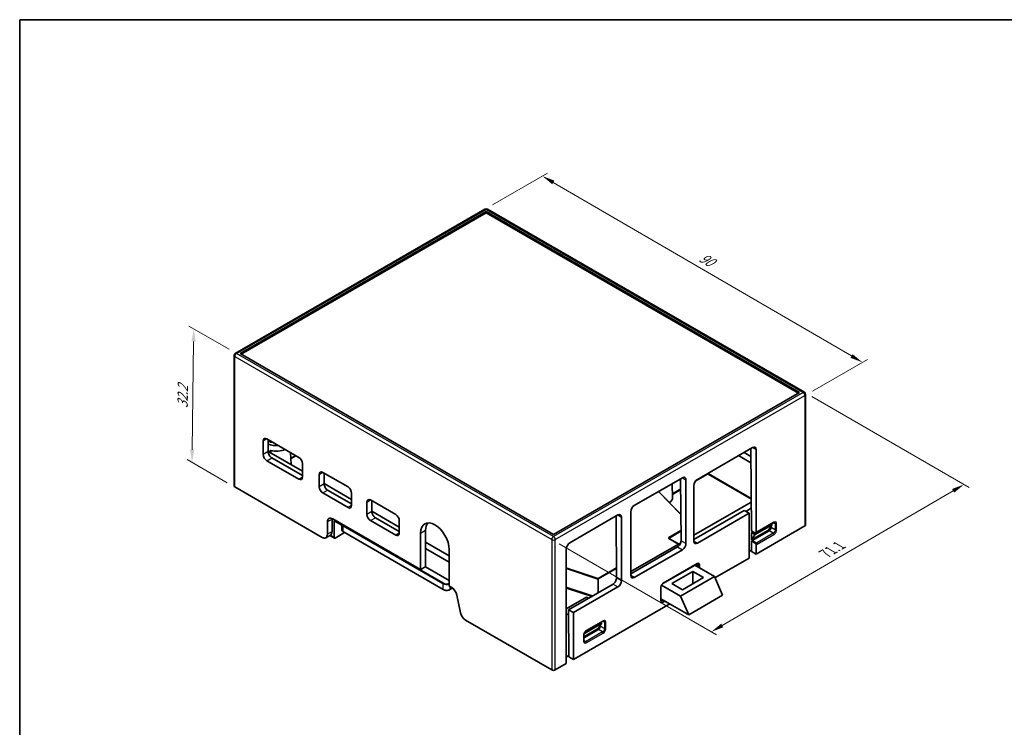
# Model space of a CAD drawing. Units: millimetres. Extents: x 14 to 1804, y 8 to 430.
# Drawn here: x 14 to 210, y 148 to 289 of the extents above; entities that cross this region are included whole.
import ezdxf

# ---------------------------------------------------------------- set-up
doc = ezdxf.new("R2010")
doc.units = ezdxf.units.MM
doc.layers.get('Defpoints').update_dxf_attribs({"lineweight": 25})
for name, color, linetype, lineweight in [('Border (ISO)', 7, 'Continuous', 35), ('Dimension (ISO)', 7, 'Continuous', 18), ('Visible (ISO)', 7, 'Continuous', 35), ('Visible Narrow (ISO)', 7, 'Continuous', 25)]:
    doc.layers.add(name, color=color, linetype=linetype, lineweight=lineweight)
doc.styles.add('Note Text (TK)', font='MS PGothic.ttf')
doc.dimstyles.new('Default - Method 1b (TK)', dxfattribs={"dimtxt": 2.5, "dimasz": 2.5, "dimexe": 1, "dimexo": 1.5, "dimgap": 1, "dimtad": 1, "dimtoh": 1, "dimrnd": 1e-08, "dimdsep": 46, "dimtxsty": 'Note Text (TK)', "dimcen": 0.09, "dimdle": 5, "dimclrd": 100, "dimclre": 100, "dimclrt": 7, "dimadec": 1, "dimazin": 1, "dimtfac": 1, "dimtmove": 0, "dimatfit": 3, "dimfxl": 0, "dimtolj": 1, "dimlwd": -1, "dimlwe": -1, "dimarcsym": 0})

# ---------------------------------------------------------------- blocks, each defined once
blk = doc.blocks.new('図面枠 tk図枠')
at = {"layer": 'Border (ISO)'}
for q in [(405.5, 289), (14.5, 8)]:
    blk.add_line((14.5, 289), q, dxfattribs=at)
blk = doc.blocks.new('*D10')
at = {"layer": 'Defpoints', "color": 0, "transparency": 16777216}
for p in [(106.87, 251.35), (181.83, 220.97), (170.41, 214.38)]:
    blk.add_point(p, dxfattribs=at)
at = {"layer": 'Dimension (ISO)', "color": 100, "transparency": 16777216}
for p, q in [((108.37, 252.22), (119.29, 258.52)), ((120.45, 256.69), (179.66, 222.23)), ((171.91, 215.25), (182.82, 221.55))]:
    blk.add_line(p, q, dxfattribs=at)
for points in [[(120.66, 257.05), (120.24, 256.33), (118.29, 257.94)], [(179.87, 222.59), (179.45, 221.87), (181.83, 220.97)]]:
    blk.add_solid(points, dxfattribs=at)
at = {"layer": 'Dimension (ISO)', "color": 7, "transparency": 16777216, "insert": (149.24, 242.27), "char_height": 2.5, "attachment_point": 4, "rotation": 329.8051, "style": 'Note Text (TK)'}
blk.add_mtext('\\A1;{\\Q29.805;\\W0.818;\\H0.816x; 90}', dxfattribs=at)
blk = doc.blocks.new('*D11')
at = {"layer": 'Defpoints', "color": 0, "transparency": 16777216}
for p in [(170.31, 215.02), (202.01, 196.72), (120.13, 185.76)]:
    blk.add_point(p, dxfattribs=at)
at = {"layer": 'Dimension (ISO)', "color": 100, "transparency": 16777216}
for p, q in [((171.8, 214.16), (203, 196.14)), ((153.99, 168.72), (199.85, 195.46)), ((121.63, 184.9), (152.83, 166.89))]:
    blk.add_line(p, q, dxfattribs=at)
for points in [[(199.64, 195.82), (200.06, 195.1), (202.01, 196.72)], [(153.78, 169.08), (154.2, 168.36), (151.83, 167.46)]]:
    blk.add_solid(points, dxfattribs=at)
at = {"layer": 'Dimension (ISO)', "color": 7, "transparency": 16777216, "insert": (173.99, 182.72), "char_height": 2.5, "attachment_point": 4, "rotation": 30.2466, "style": 'Note Text (TK)'}
blk.add_mtext('\\A1;{\\Q-29.753;\\W0.819;\\H0.816x; 71.1}', dxfattribs=at)
blk = doc.blocks.new('*D12')
at = {"layer": 'Defpoints', "color": 0, "transparency": 16777216}
for p in [(49.07, 227.61), (57.56, 222.71), (57.2, 196.21)]:
    blk.add_point(p, dxfattribs=at)
at = {"layer": 'Dimension (ISO)', "color": 100, "transparency": 16777216}
for p, q in [((56.07, 223.57), (48.08, 228.18)), ((48.75, 203.61), (49.04, 225.11)), ((55.71, 197.07), (47.72, 201.69))]:
    blk.add_line(p, q, dxfattribs=at)
for points in [[(48.62, 225.11), (49.45, 225.1), (49.07, 227.61)], [(48.33, 203.62), (49.17, 203.61), (48.72, 201.11)]]:
    blk.add_solid(points, dxfattribs=at)
at = {"layer": 'Dimension (ISO)', "color": 7, "transparency": 16777216, "insert": (46.84, 211.87), "char_height": 2.5, "attachment_point": 4, "rotation": 89.2355, "style": 'Note Text (TK)'}
blk.add_mtext('\\A1;{\\Q29.235;\\W0.823;\\H0.816x;32.2}', dxfattribs=at)

msp = doc.modelspace()

# ---------------------------------------------------------------- linework, layer by layer
at = {"layer": 'Visible (ISO)'}
for p, q in [((57.3057, 222.735), (106.8739, 251.3532)), ((107.1239, 250.9202), (58.2628, 222.7102)), ((107.1239, 250.6752), (58.475, 222.5877)), ((169.3493, 214.9943), (107.1239, 250.9202)), ((107.1239, 250.9202), (107.1239, 250.6752)), ((169.1372, 214.8718), (107.1239, 250.6752)), ((107.3739, 251.3532), (170.3064, 215.0191)), ((57.0557, 222.302), (57.0557, 196.419)), ((58.2628, 222.7102), (120.4882, 186.7844)), ((120.4882, 186.7844), (169.3493, 214.9943)), ((170.5564, 214.5861), (170.5564, 188.7031)), ((62.859, 202.6652), (62.859, 205.3597)), ((63.5661, 205.7679), (69.9301, 202.0937)), ((63.8513, 205.6033), (63.837, 203.2299)), ((63.9668, 203.212), (64.3831, 203.4523)), ((149.0553, 197.7254), (160.0155, 204.0533)), ((159.779, 187.4786), (159.6803, 203.8597)), ((160.7226, 203.645), (160.7226, 187.166)), ((69.9301, 197.7662), (63.5661, 201.4405)), ((70.6372, 199.3609), (63.9668, 203.212)), ((64.5392, 202.0023), (70.6372, 198.4816)), ((68.2979, 203.036), (68.3738, 200.6676)), ((157.2203, 202.4395), (159.6975, 201.0093)), ((158.3245, 203.077), (159.6898, 202.2887)), ((70.6372, 200.8689), (70.6372, 198.1745)), ((73.9606, 196.2557), (73.9606, 198.7052)), ((74.6677, 199.1135), (79.6882, 196.2149)), ((74.9514, 198.9497), (74.9386, 196.8204)), ((136.5396, 192.5407), (146.0855, 198.052)), ((145.8122, 185.5541), (145.7381, 197.8514)), ((146.7926, 197.6438), (146.7926, 184.9881)), ((57.2022, 196.2149), (74.5263, 186.2128)), ((80.3953, 193.727), (74.9389, 196.8773)), ((75.6408, 195.5928), (80.3953, 192.8477)), ((144.0382, 196.87), (144.1251, 194.1605)), ((148.3482, 185.478), (148.3482, 196.5007)), ((79.6882, 192.1324), (74.6677, 195.031)), ((80.3953, 193.9186), (80.2294, 193.8228)), ((80.3953, 194.9902), (80.3953, 192.5407)), ((84.1429, 193.6429), (89.1634, 190.7444)), ((141.346, 195.3157), (145.7803, 190.8474)), ((83.4358, 190.7852), (83.4358, 193.2347)), ((84.4267, 193.4791), (84.4138, 191.3498)), ((159.7444, 193.2303), (148.3482, 186.6507)), ((159.7518, 192.0015), (158.6535, 191.3674)), ((76.5136, 187.3602), (76.5284, 189.8182)), ((76.6476, 189.887), (94.1132, 179.8033)), ((89.8705, 188.2565), (84.4142, 191.4067)), ((85.116, 190.1222), (89.8705, 187.3772)), ((123.7409, 185.1514), (133.2869, 190.6627)), ((133.0135, 178.1648), (132.9394, 190.4621)), ((133.994, 190.2545), (133.994, 177.5988)), ((135.8325, 178.6602), (135.8325, 191.3159)), ((148.3482, 185.785), (158.3353, 191.5511)), ((159.3084, 190.9893), (149.0553, 185.0697)), ((159.3084, 190.9893), (158.3353, 191.5511)), ((159.3084, 182.0895), (159.3084, 190.9893)), ((75.587, 186.8252), (75.587, 189.2747)), ((76.9428, 186.1697), (76.9677, 189.4892)), ((76.9677, 189.4892), (78.4525, 188.6319)), ((78.4525, 187.7394), (78.4525, 188.845)), ((89.1634, 186.6619), (84.1429, 189.5604)), ((89.8705, 189.5196), (89.8705, 187.0701)), ((160.7226, 182.906), (170.41, 188.499)), ((164.2167, 189.1503), (160.858, 187.2111)), ((163.2088, 187.6573), (163.8473, 188.6435)), ((163.6776, 188.1401), (163.6762, 188.3792)), ((163.6969, 188.8501), (163.7846, 188.8004)), ((76.1977, 186.6705), (75.2763, 186.1385)), ((76.0618, 186.592), (76.9945, 186.0535)), ((78.9989, 187.1509), (77.1195, 186.0659)), ((98.5651, 175.8544), (78.7661, 187.2854)), ((94.1132, 179.8033), (94.1132, 187.0701)), ((95.1059, 187.6433), (95.062, 180.3511)), ((145.3359, 184.9116), (143.4191, 186.0183)), ((159.8036, 187.1737), (160.0729, 187.3293)), ((159.8036, 187.1737), (160.3905, 186.8408)), ((159.8147, 185.6977), (159.8036, 187.1737)), ((163.2088, 187.6573), (159.8147, 185.6977)), ((160.4532, 186.6839), (159.8147, 185.6977)), ((159.9678, 185.5872), (163.3266, 187.5263)), ((99.77, 181.266), (95.0838, 183.9716)), ((99.77, 182.541), (95.0915, 185.2422)), ((99.77, 183.8041), (99.77, 176.5373)), ((123.0338, 161.1464), (123.0338, 183.9266)), ((145.7397, 185.1447), (135.8325, 179.4247)), ((135.8325, 178.9702), (145.11, 184.3265)), ((159.8034, 183.4367), (159.7907, 185.54)), ((160.7226, 184.7705), (160.7226, 182.906)), ((146.0855, 183.7633), (136.5396, 178.252)), ((152.5489, 178.1869), (159.3084, 182.0895)), ((159.3084, 183.3836), (159.802, 183.6686)), ((160.7226, 182.906), (159.8034, 183.4367)), ((95.062, 180.3511), (94.1132, 179.8033)), ((95.0621, 180.3602), (99.77, 177.642)), ((148.9432, 180.9039), (142.2257, 177.0255)), ((148.541, 180.6717), (152.4502, 178.4147)), ((148.1319, 179.4382), (143.96, 177.0295)), ((152.4502, 178.4147), (145.7327, 174.5363)), ((146.0813, 175.8048), (150.2532, 178.2134)), ((150.2532, 178.2134), (148.1319, 179.4382)), ((148.1319, 179.4382), (148.1319, 176.9887)), ((152.4502, 178.4147), (154.053, 174.7132)), ((99.77, 176.5373), (100.2714, 176.2479)), ((100.3659, 176.1016), (99.9379, 175.8544)), ((100.3038, 176.2285), (100.3038, 176.2238)), ((100.353, 176.109), (100.6741, 175.9237)), ((123.4725, 171.8341), (132.3114, 176.9372)), ((133.2869, 176.374), (124.448, 171.2709)), ((141.7884, 176.268), (141.7892, 173.7373)), ((145.7327, 174.5363), (141.9371, 176.7277)), ((143.96, 177.0295), (146.0813, 175.8048)), ((101.2959, 174.7486), (102.0114, 171.252)), ((127.0386, 174.3476), (123.0338, 172.0354)), ((127.4323, 174.1203), (127.0386, 174.3476)), ((147.3355, 170.8349), (141.7891, 174.0371)), ((147.3355, 170.8349), (145.7327, 174.5363)), ((154.053, 174.7132), (147.3355, 170.8349)), ((124.448, 161.9629), (143.5751, 173.0059)), ((142.209, 173.5113), (142.2091, 173.5114)), ((123.4772, 171.0584), (123.0338, 170.8024)), ((123.5288, 162.4936), (123.4725, 171.8341)), ((123.4725, 171.8341), (124.448, 171.2709)), ((124.448, 171.2709), (124.448, 161.9629)), ((103.0359, 169.7528), (120.1347, 159.8808)), ((130.311, 169.5748), (126.9522, 167.6356)), ((129.3737, 168.1226), (130.0122, 169.1088)), ((129.7719, 168.5646), (129.7708, 168.736)), ((129.8618, 169.3155), (129.9495, 169.2657)), ((126.5151, 166.8784), (126.5155, 165.6538)), ((129.3737, 168.1226), (126.5152, 166.4723)), ((126.5153, 166.2733), (129.4208, 167.9508)), ((126.6181, 167.1492), (126.5304, 167.0137)), ((123.0338, 162.4405), (123.5274, 162.7254)), ((124.448, 161.9629), (123.5288, 162.4936)), ((120.8418, 159.8808), (123.0338, 161.1464))]:
    msp.add_line(p, q, dxfattribs=at)
for centre, start, end in [((107.1239, 250.9202), 60, 120), ((57.5557, 222.302), 120, 180), ((170.0564, 214.5861), 0, 60)]:
    msp.add_arc(centre, 0.5, start, end, dxfattribs=at)
for centre, major_axis, ratio, start_param, end_param in [((63.5661, 204.9514), (-0.5, 0.866), 0.57735027, 5.49778714, 7.06858347), ((65.4874, 206.0413), (-2.8, 0), 0.57735027, 0.94444429, 1.70669907), ((65.4874, 204.9064), (-2.75, 0), 0.57735027, 1.1575667, 2.24564326), ((6027.0471, 3519.7904), (4046.1187, 7395.3936), 0.59226569, 2.32488192, 2.32495056), ((160.0155, 203.2368), (0.5, 0.866), 0.57735027, 5.49778714, 7.06858347), ((63.5661, 202.257), (0.5, -0.866), 0.57735027, 3.92699082, 5.49778714), ((64.5441, 202.8216), (-0.4947, 0.8691), 0.58136673, 0.7889379, 2.35973423), ((69.9301, 201.2772), (-0.5, 0.866), 0.57735027, 3.92699082, 5.49778714), ((69.9301, 198.5827), (0.5, -0.866), 0.57735027, 5.49778714, 7.06858347), ((74.6677, 198.297), (-0.5, 0.866), 0.57735027, 5.49778714, 7.06858347), ((146.0855, 197.2355), (0.5, 0.866), 0.57735027, 5.49778714, 7.06858347), ((149.0553, 196.9089), (-0.5, -0.866), 0.57735027, 3.92699082, 5.49778714), ((57.5557, 196.419), (-0.5, 0), 0.57735027, 0, 0.78539816), ((74.6677, 195.8475), (0.5, -0.866), 0.57735027, 3.92699082, 5.49778714), ((75.6457, 196.4121), (-0.4947, 0.8691), 0.58136673, 0.7889379, 2.35973423), ((79.6882, 195.3984), (-0.5, 0.866), 0.57735027, 3.92699082, 5.49778714), ((84.1429, 192.8264), (-0.5, 0.866), 0.57735027, 5.49778714, 7.06858347), ((141.1478, 194.1286), (2.9778, 0), 0.57735027, 5.64528979, 6.30170261), ((79.6882, 192.9489), (0.5, -0.866), 0.57735027, 5.49778714, 7.06858347), ((136.5396, 191.7242), (-0.5, -0.866), 0.57735027, 3.92699082, 5.49778714), ((76.6476, 188.6623), (-0.75, 1.299), 0.57735027, 5.49778714, 7.06858347), ((77.5891, 189.2059), (-0.7421, 1.3036), 0.58136673, 0.68272325, 0.7889379), ((84.1429, 190.3769), (0.5, -0.866), 0.57735027, 3.92699082, 5.49778714), ((85.1209, 190.9416), (-0.4947, 0.8691), 0.58136673, 0.7889379, 2.35973423), ((89.1634, 189.9279), (-0.5, 0.866), 0.57735027, 3.92699082, 5.49778714), ((133.2869, 189.8462), (0.5, 0.866), 0.57735027, 5.49778714, 7.06858347), ((96.9416, 185.4371), (-2, 3.4641), 0.57735027, 3.92699082, 7.06858347), ((97.9344, 186.0103), (-1.9789, 3.4763), 0.58136673, 0.25694537, 0.7889379), ((163.7852, 188.7184), (0.05, -0.0866), 0.57735027, 0.28702631, 2.36492114), ((164.1167, 189.3235), (0.1, -0.1732), 0.57735027, 0, 0.00599513), ((170.0564, 188.7031), (0.5, 0), 0.57735027, 5.49778714, 6.28318531), ((74.5263, 187.4376), (0.75, -1.299), 0.57735027, 5.49778714, 7.06858347), ((75.4529, 187.9726), (0.7421, -1.3036), 0.58136673, 0.00353974, 0.7889379), ((77.1195, 186.27), (-0.125, -0.2165), 0.57735027, 5.4890605, 7.06858347), ((89.1634, 187.4784), (0.5, -0.866), 0.57735027, 5.49778714, 7.06858347), ((160.3911, 186.7588), (0.05, -0.0866), 0.57735027, 0.28702631, 2.36492114), ((123.7409, 184.3349), (-0.5, -0.866), 0.57735027, 3.92699082, 5.49778714), ((145.105, 185.1459), (-0.4947, -0.8691), 0.58136673, 0.78185842, 2.35265475), ((146.0855, 184.5798), (0.5, 0.866), 0.57735027, 3.92699082, 5.49778714), ((149.0553, 185.8862), (-0.5, -0.866), 0.57735027, 5.49778714, 7.06858347), ((159.9432, 185.8856), (-0.2369, -0.3143), 0.6149932, 0.36414355, 0.96682882), ((132.3064, 177.7566), (-0.4947, -0.8691), 0.58136673, 0.78185842, 2.35265475), ((136.5396, 179.0685), (-0.5, -0.866), 0.57735027, 5.49778714, 7.06858347), ((100.2714, 175.0231), (-0.75, 1.299), 0.57735027, 4.1887902, 5.49778714), ((100.4806, 176.324), (-0.125, -0.2165), 0.57735027, 5.4890605, 6.14128825), ((133.2869, 177.1905), (0.5, 0.866), 0.57735027, 3.92699082, 5.49778714), ((141.5884, 176.2679), (0.2, 0.0001), 0.57753881, 0.00001964, 0.00509174), ((142.1257, 177.1987), (0.1, -0.1732), 0.57735027, 6.27808939, 6.28318531), ((141.5892, 173.7372), (0.2, 0.0001), 0.57756147, 6.2771498, 6.28318531), ((103.0359, 170.9775), (0.75, -1.299), 0.57735027, 4.1887902, 5.49778714), ((129.9501, 169.1837), (0.05, -0.0866), 0.57735027, 0.28702631, 2.36492114), ((130.211, 169.748), (0.1, -0.1732), 0.57735027, 0, 0.00599856), ((126.556, 167.2241), (0.05, -0.0866), 0.57735027, 0.28702631, 1.46053798), ((126.3155, 165.6538), (0.2, 0.0001), 0.57756147, 6.27716996, 6.28318531), ((120.4882, 160.0849), (0.5, 0), 0.57735027, 3.92699082, 5.49778714)]:
    msp.add_ellipse(centre, major_axis=major_axis, ratio=ratio, start_param=start_param, end_param=end_param, dxfattribs=at)
for points, knots in [([(78.4525, 187.7394), (78.4525, 187.7031), (78.4575, 187.6669), (78.4768, 187.5964), (78.4911, 187.5623), (78.5277, 187.4973), (78.55, 187.4664), (78.6012, 187.4083), (78.6303, 187.381), (78.694, 187.3303), (78.7288, 187.3069), (78.7661, 187.2854)], [5.497787144, 5.497787144, 5.497787144, 5.497787144, 5.654866776, 5.654866776, 5.811946409, 5.811946409, 5.969026042, 5.969026042, 6.126105675, 6.126105675, 6.283185307, 6.283185307, 6.283185307, 6.283185307]), ([(163.6776, 188.1401), (163.678, 188.0834), (163.6676, 188.0207), (163.6482, 187.9575), (163.6309, 187.9011), (163.6064, 187.8442), (163.5758, 187.7907), (163.5452, 187.7372), (163.5086, 187.6872), (163.4688, 187.6438), (163.4465, 187.6195), (163.4232, 187.5972), (163.3993, 187.5774), (163.3754, 187.5577), (163.351, 187.5405), (163.3266, 187.5263)], [0, 0, 0, 0, 0.0207541119, 0.0207541119, 0.0207541119, 0.0392510282, 0.0392510282, 0.0392510282, 0.0577478002, 0.0577478002, 0.0577478002, 0.0681257073, 0.0681257073, 0.0681257073, 0.0785014876, 0.0785014876, 0.0785014876, 0.0785014876]), ([(164.3958, 189.1879), (164.3843, 189.1936), (164.3694, 189.1976), (164.328, 189.194), (164.31, 189.1905), (164.2686, 189.1768), (164.2449, 189.1664), (164.2199, 189.1522)], [0, 0, 0, 0, 0.0220535814, 0.0220535814, 0.0340901042, 0.0340901042, 0.046360033, 0.046360033, 0.046360033, 0.046360033]), ([(143.4071, 186.0275), (143.4071, 186.0275), (143.4072, 186.0274), (143.4081, 186.0263), (143.4104, 186.0239), (143.4155, 186.0204), (143.4167, 186.0197), (143.418, 186.0189)], [0.00635598605, 0.00635598605, 0.00635598605, 0.00635598605, 0.00732897155, 0.00732897155, 0.01067325263, 0.01067325263, 0.01155999345, 0.01155999345, 0.01155999345, 0.01155999345]), ([(160.5886, 187.0667), (160.4538, 187.1355), (160.3186, 187.2043), (160.049, 187.3415), (159.9138, 187.4102), (159.779, 187.4786)], [0.000002117, 0.000002117, 0.000002117, 0.000002117, 0.057284151, 0.057284151, 0.114553375, 0.114553375, 0.114553375, 0.114553375]), ([(160.7226, 187.166), (160.7226, 187.1469), (160.7199, 187.1294), (160.71, 187.099), (160.7027, 187.0861), (160.6821, 187.0645), (160.6679, 187.0571), (160.6422, 187.0531), (160.6321, 187.0533), (160.6109, 187.0572), (160.5998, 187.061), (160.5886, 187.0668)], [0, 0, 0, 0, 0.0069961536, 0.0069961536, 0.0139090793, 0.0139090793, 0.0220525534, 0.0220525534, 0.0267842929, 0.0267842929, 0.031559609, 0.031559609, 0.031559609, 0.031559609]), ([(160.8585, 187.2115), (160.8258, 187.1927), (160.7904, 187.1672), (160.7349, 187.1186), (160.7141, 187.0984), (160.6938, 187.0768)], [0, 0, 0, 0, 0.0158791479, 0.0158791479, 0.025419114, 0.025419114, 0.025419114, 0.025419114]), ([(159.7907, 185.54), (159.9235, 185.454), (160.0568, 185.3678), (160.3225, 185.1962), (160.4557, 185.1102), (160.5886, 185.0245)], [0, 0, 0, 0, 0.056465854, 0.056465854, 0.112943459, 0.112943459, 0.112943459, 0.112943459]), ([(160.5886, 185.0245), (160.5998, 185.0173), (160.6109, 185.0083), (160.6321, 184.9877), (160.6422, 184.9762), (160.6679, 184.9426), (160.6821, 184.9188), (160.7027, 184.8735), (160.71, 184.852), (160.7199, 184.8102), (160.7226, 184.7896), (160.7226, 184.7705)], [0, 0, 0, 0, 0.0047757539, 0.0047757539, 0.0095078194, 0.0095078194, 0.0176533452, 0.0176533452, 0.024567313, 0.024567313, 0.0315646389, 0.0315646389, 0.0315646389, 0.0315646389]), ([(149.122, 180.9416), (149.1115, 180.9469), (149.0972, 180.951), (149.0552, 180.9474), (149.0368, 180.9439), (148.9945, 180.93), (148.9704, 180.9194), (148.9453, 180.9051)], [0, 0, 0, 0, 0.0219105244, 0.0219105244, 0.0339534599, 0.0339534599, 0.0462527446, 0.0462527446, 0.0462527446, 0.0462527446]), ([(142.2252, 177.0252), (142.1936, 177.007), (142.1593, 176.9822), (142.0906, 176.9221), (142.0554, 176.8857), (141.9852, 176.801), (141.9499, 176.7507), (141.8883, 176.645), (141.8615, 176.5881), (141.8215, 176.4794), (141.8071, 176.4261), (141.7917, 176.3382), (141.7884, 176.3013), (141.7884, 176.2685)], [0, 0, 0, 0, 0.0154356846, 0.0154356846, 0.031560367, 0.031560367, 0.0497300748, 0.0497300748, 0.0682690662, 0.0682690662, 0.0858926356, 0.0858926356, 0.0996750789, 0.0996750789, 0.0996750789, 0.0996750789]), ([(98.5651, 175.8544), (98.6396, 175.8114), (98.724, 175.7762), (98.9054, 175.7228), (99.0024, 175.7047), (99.2008, 175.6866), (99.3022, 175.6866), (99.5006, 175.7047), (99.5976, 175.7228), (99.779, 175.7762), (99.8634, 175.8114), (99.9379, 175.8544)], [0, 0, 0, 0, 0.31415927, 0.31415927, 0.62831853, 0.62831853, 0.9424778, 0.9424778, 1.25663706, 1.25663706, 1.57079633, 1.57079633, 1.57079633, 1.57079633]), ([(141.7891, 173.7336), (141.7894, 173.6971), (141.794, 173.6654), (141.8075, 173.6156), (141.8165, 173.5976), (141.8322, 173.5749), (141.839, 173.5686), (141.846, 173.564)], [0.000424265, 0.000424265, 0.000424265, 0.000424265, 0.0160217993, 0.0160217993, 0.0320827102, 0.0320827102, 0.0467022583, 0.0467022583, 0.0467022583, 0.0467022583]), ([(129.7719, 168.5646), (129.772, 168.5363), (129.7695, 168.5064), (129.7646, 168.4758), (129.7596, 168.4451), (129.7522, 168.4136), (129.7425, 168.3819), (129.7252, 168.3256), (129.7007, 168.2687), (129.6701, 168.2152), (129.6395, 168.1617), (129.6029, 168.1117), (129.5631, 168.0683), (129.5408, 168.044), (129.5174, 168.0217), (129.4935, 168.0019), (129.4697, 167.9822), (129.4453, 167.9649), (129.4208, 167.9508)], [0, 0, 0, 0, 0.0103773617, 0.0103773617, 0.0103773617, 0.0207568622, 0.0207568622, 0.0207568622, 0.0392513008, 0.0392513008, 0.0392513008, 0.057745595, 0.057745595, 0.057745595, 0.0681249035, 0.0681249035, 0.0681249035, 0.0785020327, 0.0785020327, 0.0785020327, 0.0785020327]), ([(130.4866, 169.6143), (130.4758, 169.6197), (130.4633, 169.6231), (130.4224, 169.6191), (130.4043, 169.6154), (130.3628, 169.6014), (130.339, 169.5909), (130.3142, 169.5767)], [0, 0, 0, 0, 0.0217129878, 0.0217129878, 0.0336315686, 0.0336315686, 0.0457970946, 0.0457970946, 0.0457970946, 0.0457970946]), ([(126.9527, 167.636), (126.9224, 167.6185), (126.8894, 167.5948), (126.8224, 167.537), (126.7877, 167.5017), (126.7176, 167.4186), (126.682, 167.3686), (126.6191, 167.2629), (126.5915, 167.2054), (126.5502, 167.0956), (126.5352, 167.0417), (126.5186, 166.9509), (126.515, 166.9119), (126.515, 166.8777)], [0, 0, 0, 0, 0.0148698589, 0.0148698589, 0.030664857, 0.030664857, 0.0488659326, 0.0488659326, 0.0675970447, 0.0675970447, 0.0853581268, 0.0853581268, 0.0997968887, 0.0997968887, 0.0997968887, 0.0997968887]), ([(126.5154, 165.6501), (126.5156, 165.6123), (126.5204, 165.5793), (126.5343, 165.5289), (126.5434, 165.5112), (126.5576, 165.4911), (126.5627, 165.4864), (126.569, 165.4823)], [0.0004360379, 0.0004360379, 0.0004360379, 0.0004360379, 0.0165000654, 0.0165000654, 0.0326739651, 0.0326739651, 0.0461577568, 0.0461577568, 0.0461577568, 0.0461577568])]:
    msp.add_open_spline(points, degree=3, knots=knots, dxfattribs=at)
for points in [[(100.353, 176.109), (100.3488, 176.1114), (100.3443, 176.115), (100.3392, 176.1199)], [(130.4866, 169.6143), (130.4871, 169.6141), (130.4876, 169.6138), (130.4881, 169.6136)], [(126.5704, 165.4814), (126.5699, 165.4817), (126.5694, 165.482), (126.569, 165.4823)]]:
    msp.add_open_spline(points, degree=3, dxfattribs=at)
at = {"layer": 'Visible Narrow (ISO)'}
for p, q in [((57.5557, 222.7102), (107.1239, 251.3284)), ((107.1239, 251.3284), (170.0564, 214.9943)), ((57.2022, 222.0978), (120.1347, 185.7637)), ((57.2022, 196.2149), (57.2022, 222.0978)), ((120.4882, 186.3761), (57.5557, 222.7102)), ((170.0564, 214.9943), (120.4882, 186.3761)), ((120.8418, 185.7637), (170.41, 214.3819)), ((170.41, 214.3819), (170.41, 188.499)), ((62.859, 205.3597), (63.5661, 205.7679)), ((160.0155, 204.0533), (160.7226, 203.645)), ((63.837, 203.2299), (62.859, 202.6652)), ((63.5661, 201.4405), (64.5392, 202.0023)), ((69.268, 202.4759), (68.3331, 201.9362)), ((68.3383, 201.7758), (69.4094, 202.3943)), ((70.6372, 198.1745), (69.9301, 197.7662)), ((73.9606, 198.7052), (74.6677, 199.1135)), ((146.0855, 198.052), (146.7926, 197.6438)), ((148.6738, 197.3761), (151.1095, 198.7823)), ((151.1095, 198.7823), (159.7409, 193.799)), ((151.1802, 198.9048), (151.1716, 198.9472)), ((159.74, 193.9629), (151.1802, 198.9048)), ((74.9386, 196.8204), (73.9606, 196.2557)), ((74.6677, 195.031), (75.6408, 195.5928)), ((145.7503, 195.8276), (144.1022, 194.876)), ((144.1066, 194.7392), (145.7511, 195.6887)), ((80.2587, 193.8059), (80.3953, 193.8848)), ((83.4358, 193.2347), (84.1429, 193.6429)), ((141.308, 195.2937), (145.7806, 190.7867)), ((80.3953, 192.5407), (79.6882, 192.1324)), ((76.5284, 189.8182), (75.587, 189.2747)), ((84.4138, 191.3498), (83.4358, 190.7852)), ((84.1429, 189.5604), (85.116, 190.1222)), ((133.2869, 190.6627), (133.994, 190.2545)), ((78.7454, 188.4742), (98.5444, 177.0433)), ((78.7454, 187.3311), (78.7454, 188.4742)), ((98.6151, 177.1658), (78.8161, 188.5967)), ((163.7846, 188.8004), (160.3905, 186.8408)), ((160.4532, 186.6839), (163.8473, 188.6435)), ((164.2581, 189.2418), (160.8994, 187.3026)), ((164.5196, 187.7024), (163.6776, 188.1401)), ((164.52, 188.9274), (164.1573, 189.116)), ((164.52, 188.9274), (164.5196, 187.7024)), ((164.7949, 187.7065), (164.7952, 188.9315)), ((76.5136, 187.3602), (75.587, 186.8252)), ((76.9428, 186.1697), (76.1365, 186.6352)), ((98.5444, 175.9002), (78.7454, 187.3311)), ((89.8705, 187.0701), (89.1634, 186.6619)), ((94.1132, 187.0701), (95.1059, 187.6433)), ((120.1347, 185.7637), (120.1347, 159.8808)), ((120.8418, 159.8808), (120.8418, 185.7637)), ((145.7999, 187.5801), (143.3691, 186.1766)), ((143.3691, 186.0133), (145.3066, 184.8946)), ((143.4398, 186.0548), (145.8009, 187.4181)), ((143.4405, 186.0059), (143.4398, 186.0548)), ((164.1241, 187.0176), (160.7654, 185.0784)), ((160.8994, 184.838), (164.2581, 186.7771)), ((164.1241, 187.0176), (163.3266, 187.5263)), ((145.11, 184.3265), (146.0855, 183.7633)), ((146.7926, 184.9881), (145.8122, 185.5541)), ((149.0553, 185.0697), (148.3482, 185.478)), ((160.7654, 185.0784), (159.9678, 185.5872)), ((159.3084, 183.47), (159.8015, 183.7546)), ((129.3321, 178.0724), (123.0338, 180.1558)), ((123.0338, 180.0084), (129.2824, 177.9414)), ((133.0013, 180.1908), (129.3321, 178.0724)), ((129.4029, 177.9506), (133.0023, 180.0288)), ((148.9846, 180.9954), (142.2671, 177.117)), ((148.8838, 180.8695), (149.2467, 180.6809)), ((149.2467, 180.6809), (149.2465, 180.2643)), ((149.5217, 180.1055), (149.5219, 180.685)), ((129.2824, 177.9414), (129.2873, 175.1913)), ((129.4076, 175.2608), (129.4029, 177.9506)), ((133.994, 177.5988), (133.0135, 178.1648)), ((135.9943, 179.5181), (135.8325, 179.6116)), ((135.8325, 179.449), (135.8535, 179.4368)), ((136.5396, 178.252), (135.8325, 178.6602)), ((98.5444, 177.0433), (98.5444, 175.9002)), ((99.9586, 175.9002), (99.9586, 176.4285)), ((100.3392, 176.1199), (99.9586, 175.9002)), ((100.3706, 176.1852), (100.3038, 176.2238)), ((128.2375, 174.5852), (123.0338, 176.3066)), ((123.0338, 176.1591), (128.0751, 174.4915)), ((132.3114, 176.9372), (133.2869, 176.374)), ((141.7298, 176.1863), (141.7306, 173.6556)), ((142.1331, 173.5865), (141.7892, 173.8059)), ((142.3513, 173.7125), (142.1331, 173.5865)), ((142.1578, 173.5681), (142.1579, 173.5681)), ((142.2671, 173.346), (142.6266, 173.5536)), ((126.6181, 167.1492), (130.0122, 169.1088)), ((129.9495, 169.2657), (126.6974, 167.3881)), ((130.3524, 169.6663), (126.9936, 167.7271)), ((130.6138, 168.1269), (129.7719, 168.5646)), ((130.6142, 169.3519), (130.2515, 169.5404)), ((130.6142, 169.3519), (130.6138, 168.1269)), ((130.8891, 168.131), (130.8895, 169.356)), ((126.4565, 166.7966), (126.4569, 165.5721)), ((130.2184, 167.4421), (126.8596, 165.5029)), ((126.9936, 165.2625), (130.3524, 167.2016)), ((130.2184, 167.4421), (129.4208, 167.9508)), ((126.8596, 165.5029), (126.5155, 165.7224)), ((123.0338, 162.5268), (123.5269, 162.8115))]:
    msp.add_line(p, q, dxfattribs=at)
for centre, major_axis, ratio, start_param, end_param in [((107.1239, 250.9202), (-0.25, 0.433), 0.57735027, 5.49778714, 6.28318531), ((107.1239, 250.9202), (0.25, 0.433), 0.57735027, 0, 0.78539816), ((57.5557, 222.302), (-0.5, 0), 0.57735027, 0, 0.78539816), ((57.5557, 222.302), (-0.25, -0.433), 0.57735027, 3.92699082, 5.49778714), ((57.5557, 222.302), (-0.25, 0.433), 0.57735027, 5.49778714, 6.28318531), ((170.0564, 214.5861), (0.25, 0.433), 0.57735027, 0, 0.78539816), ((170.0564, 214.5861), (0.25, -0.433), 0.57735027, 0.78539816, 2.35619449), ((170.0564, 214.5861), (0.5, 0), 0.57735027, 5.49778714, 6.28318531), ((65.4874, 206.6129), (2.8, 0), 0.57735027, 4.08755034, 4.47265141), ((151.1095, 198.864), (0.05, -0.0866), 0.57735027, 4.28940881, 5.49778714), ((151.1095, 198.864), (-0.098, -0.02), 0.40824829, 3.82631186, 4.78940143), ((151.1095, 198.864), (0.05, 0.0866), 0.57735027, 3.92699082, 5.49778714), ((79.4525, 187.7394), (-1, 0), 0.57735027, 0, 0.78539816), ((79.4525, 188.8825), (-1, 0), 0.57735027, 0.06720938, 0.78539816), ((79.4525, 188.9641), (-0.9, 0), 0.57735027, 0.46079205, 0.78539816), ((78.8161, 188.5151), (-0.05, -0.0866), 0.57735027, 3.92699082, 5.49778714), ((164.1167, 189.3235), (0.1, -0.1732), 0.57735027, 0.00599513, 0.78539816), ((164.6534, 187.7882), (0.2, -0.0001), 0.57713899, 3.97953356, 5.49797002), ((164.6538, 189.0132), (0.2, -0.0001), 0.57716158, 3.97951402, 5.49795048), ((78.8161, 187.372), (-0.05, -0.0866), 0.57735027, 5.49778714, 6.28318531), ((120.4882, 185.9679), (0.25, 0.433), 0.57735027, 0.78539816, 2.35619449), ((120.4882, 185.9679), (-0.5, 0), 0.57735027, 0.78539816, 2.35619449), ((120.4882, 185.9679), (-0.25, 0.433), 0.57735027, 3.92699082, 5.49778714), ((143.5105, 186.095), (-0.2, 0), 0.5773063, 5.49782522, 7.06854539), ((143.3691, 186.095), (-0.05, 0.0866), 0.57735027, 3.93571746, 5.49778714), ((143.3691, 185.9317), (0.05, 0.0866), 0.57735027, 0, 0.78539816), ((143.5105, 186.0133), (-0.1, 0.0015), 0.57713057, 5.50654324, 6.13696364), ((160.869, 186.8135), (0.3733, 0.5211), 0.53282649, 0.86587765, 1.25136512), ((160.758, 187.3843), (0.1, -0.1732), 0.57735027, 0.00599856, 0.78539816), ((164.1167, 186.8588), (0.1, -0.1732), 0.57735027, 0.78539816, 2.30383461), ((160.7427, 185.4111), (-0.2678, -0.351), 0.60490058, 0.43270137, 0.96683054), ((160.8688, 185.2907), (0.3636, 0.4776), 0.6048598, 3.72073605, 4.10688001), ((160.758, 184.9196), (0.1, -0.1732), 0.57735027, 0.78539816, 2.30383461), ((148.8432, 181.0771), (0.1, -0.1732), 0.57735027, 0, 0.78539816), ((149.3805, 180.7666), (-0.2, 0.0001), 0.57713899, 0.83794091, 2.35637736), ((129.3321, 177.9907), (0.0314, 0.0949), 0.40591001, 0.68378852, 2.2458582), ((129.3321, 177.9907), (0.1, 0.0002), 0.56842457, 4.191112, 5.49674703), ((129.3321, 177.9907), (0.05, -0.0866), 0.57735027, 0.79412481, 2.35619449), ((98.6151, 177.0841), (0.05, 0.0866), 0.57735027, 0.78539816, 2.35619449), ((99.2515, 177.4515), (1, 0), 0.57735027, 3.92699082, 5.25752553), ((99.2515, 177.5332), (-0.9, 0), 0.57735027, 0.78539816, 2.18480658), ((141.5884, 176.2679), (0.2, 0.0001), 0.57753881, 5.49762378, 6.28320495), ((142.1257, 177.1987), (0.1, -0.1732), 0.57735027, 0, 0.78539816), ((98.6151, 175.941), (-0.05, -0.0866), 0.57735027, 5.49778714, 6.28318531), ((99.2515, 176.3084), (-1, 0), 0.57735027, 0.78539816, 2.35619449), ((99.8879, 175.941), (0.05, -0.0866), 0.57735027, 0, 0.78539816), ((141.5892, 173.7372), (0.2, 0.0001), 0.57756147, 5.49760414, 6.2771498), ((142.1257, 173.4277), (-0.1, 0.1732), 0.57735027, 3.92699082, 5.44542727), ((130.211, 169.748), (0.1, -0.1732), 0.57735027, 0.00599856, 0.78539816), ((130.7477, 168.2127), (0.2, -0.0001), 0.57713899, 3.97953356, 5.49797002), ((130.748, 169.4377), (-0.2, 0.0001), 0.57713899, 0.83794091, 2.35637736), ((126.3151, 166.8783), (0.2, 0.0001), 0.5775389, 5.4976237, 6.27718864), ((126.8522, 167.8088), (0.1, -0.1732), 0.57735027, 0.00599513, 0.78539816), ((130.211, 167.2833), (-0.1, 0.1732), 0.57735027, 3.92699082, 5.44542727), ((126.3155, 165.6538), (0.2, 0.0001), 0.57756147, 5.49760414, 6.27716996), ((126.8522, 165.3441), (-0.1, 0.1732), 0.57735027, 3.92699082, 5.44542727)]:
    msp.add_ellipse(centre, major_axis=major_axis, ratio=ratio, start_param=start_param, end_param=end_param, dxfattribs=at)
for points, knots in [([(164.5196, 187.7024), (164.5196, 187.6), (164.4471, 187.3188), (164.2424, 187.0859), (164.1241, 187.0176)], [0, 0, 0, 0, 0.051084656, 0.119197531, 0.119197531, 0.119197531, 0.119197531]), ([(164.7952, 188.9315), (164.7953, 189.0707), (164.697, 189.3392), (164.4189, 189.3346), (164.2581, 189.2418)], [-0.119333383, -0.119333383, -0.119333383, -0.119333383, -0.068190505, 0, 0, 0, 0]), ([(164.2581, 186.7771), (164.4187, 186.8698), (164.6965, 187.1859), (164.7948, 187.5675), (164.7949, 187.7065)], [-0.119197531, -0.119197531, -0.119197531, -0.119197531, -0.051084656, -0.000000775, -0.000000775, -0.000000775, -0.000000775]), ([(164.3958, 189.1879), (164.4093, 189.1811), (164.4825, 189.1326), (164.52, 189.03), (164.52, 188.9274)], [0.0574842887, 0.0574842887, 0.0574842887, 0.0574842887, 0.0681905047, 0.1193333832, 0.1193333832, 0.1193333832, 0.1193333832]), ([(149.5219, 180.685), (149.522, 180.8243), (149.4236, 181.0929), (149.1454, 181.0882), (148.9846, 180.9954)], [0, 0, 0, 0, 0.051160118, 0.119373608, 0.119373608, 0.119373608, 0.119373608]), ([(149.122, 180.9416), (149.1357, 180.9348), (149.2091, 180.8863), (149.2467, 180.7836), (149.2467, 180.6809)], [-0.0619673394, -0.0619673394, -0.0619673394, -0.0619673394, -0.0511601177, 0, 0, 0, 0]), ([(142.2671, 177.117), (142.1063, 177.0242), (141.8281, 176.7076), (141.7298, 176.3255), (141.7298, 176.1863)], [0, 0, 0, 0, 0.068213491, 0.11937361, 0.11937361, 0.11937361, 0.11937361]), ([(141.7306, 173.6556), (141.7307, 173.4703), (141.8656, 173.2276), (142.1468, 173.2766), (142.2671, 173.346)], [-0.119145033, -0.119145033, -0.119145033, -0.119145033, -0.051062488, 0, 0, 0, 0]), ([(142.1331, 173.5865), (142.0444, 173.5353), (141.9371, 173.5166), (141.8586, 173.5556), (141.846, 173.564)], [0, 0, 0, 0, 0.0510624875, 0.0617536912, 0.0617536912, 0.0617536912, 0.0617536912]), ([(130.8895, 169.356), (130.8895, 169.5416), (130.7546, 169.7849), (130.4729, 169.7359), (130.3524, 169.6663)], [-0.119333382, -0.119333382, -0.119333382, -0.119333382, -0.051142878, 0, 0, 0, 0]), ([(130.3524, 167.2016), (130.4728, 167.2712), (130.7541, 167.547), (130.889, 167.9456), (130.8891, 168.131)], [-0.119197531, -0.119197531, -0.119197531, -0.119197531, -0.068112875, -0.000000775, -0.000000775, -0.000000775, -0.000000775]), ([(126.9936, 167.7271), (126.8329, 167.6343), (126.5547, 167.3178), (126.4565, 166.9358), (126.4565, 166.7966)], [-0.119333383, -0.119333383, -0.119333383, -0.119333383, -0.051142879, 0, 0, 0, 0]), ([(130.6138, 168.1269), (130.6138, 167.9903), (130.5144, 167.6966), (130.3071, 167.4933), (130.2184, 167.4421)], [0, 0, 0, 0, 0.068112875, 0.119197531, 0.119197531, 0.119197531, 0.119197531]), ([(126.4569, 165.5721), (126.4569, 165.4331), (126.5553, 165.1651), (126.8331, 165.1698), (126.9936, 165.2625)], [-0.119196757, -0.119196757, -0.119196757, -0.119196757, -0.068112875, 0, 0, 0, 0])]:
    msp.add_open_spline(points, degree=3, knots=knots, dxfattribs=at)
for points in [[(130.4881, 169.6136), (130.5667, 169.5734), (130.6143, 169.477), (130.6142, 169.3519)], [(126.8596, 165.5029), (126.7514, 165.4404), (126.6443, 165.4335), (126.5704, 165.4814)]]:
    msp.add_open_spline(points, degree=3, dxfattribs=at)

# ---------------------------------------------------------------- block references
msp.add_blockref('図面枠 tk図枠', (0, 0))

# ---------------------------------------------------------------- dimensions: what is measured, and where the dimension line sits
at = {"layer": 'Dimension (ISO)', "color": 100}
for base, p1, p2, angle, text, override, picture, middle in [((181.8251, 220.9725), (106.8739, 251.3532), (170.41, 214.3819), 149.805142, '{\\Q29.805;\\W0.818;\\H0.816x; 90}', {"dimtoh": 0, "dimdec": 2, "dimlfac": 1.222342, "dimtp": 0, "dimtm": 0, "dimtdec": 2, "dimtofl": 0, "dimatfit": 1}, '*D10', (150.0571, 239.4581)), ((49.0704, 227.6092), (57.2022, 196.2149), (57.5557, 222.7102), 269.235491, '{\\Q29.235;\\W0.823;\\H0.816x;<>}', {"dimtoh": 0, "dimdec": 2, "dimlfac": 1.215348, "dimtp": 0, "dimtm": 0, "dimtdec": 2, "dimtofl": 0, "dimatfit": 1}, '*D12', (48.8937, 214.3615)), ((202.0065, 196.717), (120.1347, 185.7637), (170.3064, 215.0191), 210.246633, '{\\Q-29.753;\\W0.819;\\H0.816x; 71.1}', {"dimtoh": 0, "dimdec": 2, "dimlfac": 1.221705, "dimtp": 0, "dimtm": 0, "dimtdec": 2, "dimtofl": 0, "dimatfit": 1}, '*D11', (176.9207, 182.0893))]:
    dim = msp.add_linear_dim(base=base, p1=p1, p2=p2, angle=angle, text=text, dimstyle='Default - Method 1b (TK)', override=override, dxfattribs=at)
    dim.commit()
    dim.dimension.update_dxf_attribs({"geometry": picture, "text_midpoint": middle, "dimtype": 160})

doc.saveas('drawing.dxf')
